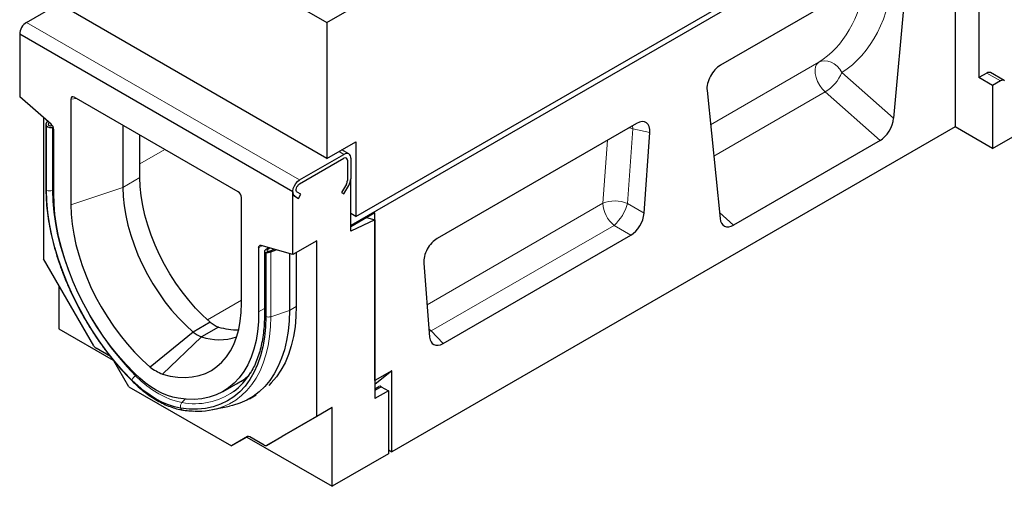
# Model space of a CAD drawing. Units: millimetres. Extents: x 0 to 420, y 0 to 297.
# Drawn here: x 296 to 377, y 86 to 125 of the extents above; entities that cross this region are included whole.
import ezdxf

# ---------------------------------------------------------------- set-up
doc = ezdxf.new("R2010")
doc.units = ezdxf.units.MM

msp = doc.modelspace()

# ---------------------------------------------------------------- linework, layer by layer
at = {"color": 7, "linetype": 'Continuous', "lineweight": 25}
for p, q in [((321.097, 124.3541), (393.7876, 166.3175)), ((323.5011, 108.268), (393.7876, 148.8435)), ((393.7876, 148.3536), (323.0769, 107.5332)), ((298.4696, 137.4166), (321.097, 124.3541)), ((373.14, 131.3869), (373.14, 115.7093)), ((375.1199, 130.2439), (375.1199, 119.7922)), ((368.0123, 129.0799), (353.7057, 120.8209)), ((369.1305, 128.2668), (368.0458, 116.4154)), ((296.2068, 124.3676), (298.8806, 125.9111)), ((321.097, 113.0858), (298.4696, 126.1484)), ((321.097, 124.3541), (321.097, 113.0858)), ((295.6411, 123.3878), (295.6411, 118.1867)), ((318.2685, 110.3252), (295.6411, 123.3878)), ((375.7763, 120.171), (375.1199, 119.7922)), ((377.2076, 119.5476), (376.0762, 120.2007)), ((376.2513, 119.139), (375.1199, 119.7922)), ((376.9076, 119.5179), (376.2513, 119.139)), ((376.2513, 119.139), (376.2513, 113.9132)), ((352.5875, 118.7167), (353.6722, 108.1177)), ((298.2551, 115.9251), (295.6411, 118.1867)), ((299.8838, 118.0101), (299.8838, 109.2571)), ((313.7527, 110.3193), (300.157, 118.1679)), ((376.2513, 113.9132), (381.9082, 117.1788)), ((297.621, 116.4737), (297.621, 104.7705)), ((297.8119, 115.9458), (297.8119, 110.586)), ((297.9568, 116.1832), (297.8655, 116.0824)), ((298.1032, 116.0566), (298.0387, 115.9853)), ((346.7511, 115.9895), (330.2325, 106.4535)), ((297.8736, 110.4627), (297.8736, 115.783)), ((298.2564, 115.807), (298.3425, 115.8304)), ((298.3564, 115.6677), (298.4249, 115.6863)), ((298.4696, 110.1797), (298.4696, 115.4844)), ((304.1873, 115.8412), (304.1873, 110.6915)), ((373.14, 115.7093), (326.471, 88.7678)), ((347.3755, 108.5425), (347.8611, 115.2315)), ((376.2513, 113.9132), (373.14, 115.7093)), ((305.6015, 111.5079), (305.6015, 115.0248)), ((321.097, 113.0858), (323.5011, 114.4737)), ((323.5011, 114.4737), (323.5011, 108.268)), ((366.9219, 114.5692), (354.7961, 107.5692)), ((318.8342, 111.305), (322.5112, 113.4277)), ((322.9112, 113.4673), (322.3345, 113.8002)), ((318.8342, 110.9784), (322.5112, 113.1011)), ((322.794, 112.9378), (322.794, 111.2486)), ((323.0769, 113.101), (323.0769, 111.4119)), ((322.7112, 110.9699), (322.3112, 110.277)), ((323.0769, 107.0586), (323.0769, 111.4119)), ((318.2685, 105.1242), (318.2685, 110.3252)), ((318.9413, 110.1281), (318.6342, 110.3054)), ((322.3112, 110.277), (322.5112, 110.1615)), ((322.5112, 110.1615), (322.9112, 110.8544)), ((314.0259, 101.093), (314.0259, 109.8461)), ((318.4342, 109.959), (318.7413, 109.7816)), ((318.7413, 109.7816), (318.9413, 110.1281)), ((325.0568, 108.5707), (323.0769, 107.4277)), ((323.5011, 108.268), (323.0769, 108.5129)), ((325.0568, 94.6715), (325.0568, 108.5707)), ((325.0568, 107.9951), (323.0769, 107.0586)), ((324.386, 108.1834), (325.0568, 107.9951)), ((325.0568, 107.9951), (325.0568, 93.1773)), ((323.0769, 107.4277), (323.0769, 107.5332)), ((320.2484, 106.2672), (318.2685, 105.1242)), ((320.2484, 91.7079), (320.2484, 106.2672)), ((330.718, 97.7519), (346.2656, 106.7273)), ((315.4401, 105.6875), (315.4401, 100.3828)), ((318.2685, 105.1242), (315.6545, 105.8806)), ((315.9189, 105.4037), (315.9189, 100.141)), ((316.2179, 105.7176), (315.9725, 105.4981)), ((316.0361, 105.298), (316.0361, 99.9778)), ((316.3643, 105.6752), (316.1457, 105.4797)), ((316.3495, 105.4147), (316.737, 105.5674)), ((316.4495, 105.354), (316.8834, 105.525)), ((318.5514, 105.2875), (318.5514, 100.8726)), ((301.7808, 97.5655), (297.621, 104.7705)), ((317.9857, 105.206), (317.9857, 100.4851)), ((329.1225, 104.414), (329.6081, 98.2856)), ((298.8938, 102.5659), (298.8938, 98.9729)), ((298.8938, 98.9729), (303.3935, 96.3753)), ((311.4184, 99.5115), (310.0042, 98.6951)), ((312.1079, 99.1134), (310.6937, 98.297)), ((310.0042, 98.6951), (306.442, 95.7987)), ((310.6937, 98.297), (307.4677, 95.2065)), ((303.1607, 96.6732), (301.9808, 97.3544)), ((304.6921, 94.1561), (303.4478, 96.3113)), ((326.471, 95.4879), (325.0568, 94.6715)), ((326.471, 95.4879), (325.0568, 94.3581)), ((326.471, 88.7678), (326.471, 95.4879)), ((312.4985, 93.7738), (314.1319, 94.7167)), ((304.6921, 94.1561), (313.1774, 89.2576)), ((325.0568, 93.9936), (325.3982, 94.1907)), ((326.1881, 93.8304), (325.0568, 93.1773)), ((325.5982, 94.171), (326.1881, 93.8304)), ((326.1881, 93.8304), (326.1881, 88.6045)), ((314.6777, 93.1736), (315.2434, 93.5001)), ((311.6265, 92.2667), (313.0199, 92.5506)), ((321.5212, 92.4427), (317.3614, 90.0405)), ((321.5212, 92.4427), (320.2484, 91.7079)), ((321.5212, 85.9104), (321.5212, 92.4427)), ((320.2484, 91.7079), (316.0886, 89.3058)), ((314.5088, 90.0265), (313.1774, 89.2576)), ((314.4502, 89.9924), (313.1774, 89.2576)), ((314.5153, 90.03), (314.4502, 89.9924)), ((314.4502, 89.9924), (321.5212, 85.9104)), ((315.8886, 89.3255), (314.7088, 90.0067)), ((316.0886, 89.3058), (317.3614, 90.0405)), ((326.1881, 88.9311), (326.471, 88.7678)), ((326.1881, 88.6045), (321.5212, 85.9104))]:
    msp.add_line(p, q, dxfattribs=at)
at = {"color": 8, "linetype": 'Continuous', "lineweight": 18}
for p, q in [((296.2068, 124.3676), (318.8342, 111.305)), ((352.8773, 115.8853), (361.8495, 121.0649)), ((363.7605, 120.2152), (368.0458, 116.4154)), ((376.9076, 119.5179), (375.7763, 120.171)), ((362.3773, 118.5989), (353.145, 113.2692)), ((366.9219, 114.5692), (362.3773, 118.5989)), ((300.3571, 118.0524), (299.8838, 118.0101)), ((298.0387, 115.8466), (298.0387, 115.9853)), ((298.3564, 115.6677), (298.3564, 110.426)), ((346.4464, 115.5431), (345.9974, 109.3583)), ((346.4464, 115.5431), (346.4053, 115.7899)), ((347.8611, 115.2315), (346.4464, 115.5431)), ((343.9526, 109.3694), (344.3317, 114.5929)), ((307.6632, 113.8346), (305.6015, 112.6445)), ((322.1002, 113.665), (322.5112, 113.4277)), ((305.6015, 111.5079), (304.1873, 110.6915)), ((298.4696, 110.4638), (298.3564, 110.426)), ((304.1873, 110.6915), (299.8838, 109.2571)), ((329.3957, 100.966), (343.9526, 109.3694)), ((345.9974, 109.3583), (347.3755, 108.5425)), ((353.6218, 108.6105), (354.7961, 107.5692)), ((344.8875, 107.5431), (329.7233, 98.789)), ((346.2656, 106.7273), (344.8875, 107.5431)), ((315.7346, 105.8575), (315.4401, 105.6875)), ((316.1457, 105.393), (316.1457, 105.4797)), ((316.4495, 105.354), (316.4495, 99.9731)), ((314.0259, 101.3478), (311.1927, 99.7122)), ((315.9189, 100.6592), (315.4401, 100.3828)), ((317.9857, 100.4851), (316.4495, 99.9731)), ((317.9857, 100.4851), (318.5517, 100.8118)), ((329.5567, 98.9345), (329.7233, 98.789)), ((329.5723, 98.7373), (329.7233, 98.789)), ((329.7233, 98.789), (330.718, 97.7519)), ((305.31, 95.1322), (305.2414, 95.0811)), ((325.5982, 94.171), (325.0568, 93.8584)), ((309.3539, 93.1308), (309.0876, 92.8607))]:
    msp.add_line(p, q, dxfattribs=at)
at = {"color": 8, "linetype": 'Continuous', "lineweight": 18, "flags": 128}
for points in [[(361.8495, 121.0649), (361.6937, 120.9153), (361.5892, 120.7014), (361.5416, 120.4344), (361.5532, 120.1284), (361.6237, 119.7995), (361.7491, 119.4648), (361.923, 119.1421), (362.1361, 118.8483), (362.3773, 118.5989)], [(361.8495, 121.0649), (362.0776, 121.1576), (362.3302, 121.19), (362.5967, 121.1608), (362.8662, 121.0711), (363.1277, 120.9246), (363.3704, 120.7275), (363.5842, 120.4877), (363.7605, 120.2152)], [(346.4464, 115.5431), (346.205, 115.6288), (346.1523, 115.6439)], [(298.3564, 110.426), (298.3834, 109.5421), (298.4643, 108.6316), (298.5986, 107.6991), (298.7857, 106.7495), (299.0246, 105.7877), (299.314, 104.8186), (299.6525, 103.8472), (300.0383, 102.8785), (300.4695, 101.9175), (300.9438, 100.9691), (301.4588, 100.0383), (302.0118, 99.1299), (302.5999, 98.2484), (303.2203, 97.3986), (303.8695, 96.5846), (304.5444, 95.8108), (305.2414, 95.0811)], [(316.4495, 99.9731), (316.4243, 99.1296), (316.3488, 98.3191), (316.2234, 97.5453), (316.0486, 96.8117), (315.8253, 96.1218), (315.5545, 95.4786), (315.2373, 94.8852), (314.8753, 94.3443), (314.4702, 93.8583), (314.0238, 93.4295), (313.5381, 93.0599), (313.0154, 92.7511), (312.5269, 92.531)], [(305.2414, 95.0811), (305.7091, 94.6401), (306.188, 94.2406), (306.6744, 93.8856), (307.1645, 93.5778), (307.6546, 93.3197), (308.141, 93.1131), (308.6199, 92.9597), (309.0876, 92.8607)]]:
    msp.add_lwpolyline(points, dxfattribs=at)
at = {"color": 7, "linetype": 'Continuous', "lineweight": 25, "flags": 128}
for points in [[(311.4184, 99.5115), (310.8076, 100.0748), (310.2139, 100.6857), (309.6414, 101.34), (309.094, 102.0333), (308.5754, 102.7609), (308.0892, 103.5177), (307.6387, 104.2986), (307.2269, 105.0983), (306.8567, 105.9113), (306.5306, 106.7321), (306.2508, 107.5551), (306.0192, 108.3747), (305.8374, 109.1852), (305.7067, 109.9812), (305.6279, 110.7572), (305.6015, 111.5079)], [(318.4342, 109.959), (318.3353, 110.0559), (318.2794, 110.2041), (318.2713, 110.3908), (318.3116, 110.6001), (318.397, 110.8138), (318.52, 111.0135), (318.67, 111.1821), (318.8342, 111.305)], [(318.6342, 110.3054), (318.5848, 110.3538), (318.5568, 110.4279), (318.5528, 110.5213), (318.5729, 110.6259), (318.6156, 110.7328), (318.6771, 110.8327), (318.7521, 110.917), (318.8342, 110.9784)], [(318.6342, 110.3054), (318.5848, 110.3538), (318.5568, 110.4279), (318.5528, 110.5213), (318.5729, 110.6259), (318.6156, 110.7328), (318.6771, 110.8327), (318.7521, 110.917), (318.8342, 110.9784)], [(304.938, 94.7179), (304.2228, 95.4666), (303.5303, 96.2606), (302.8642, 97.0958), (302.2277, 97.9678), (301.6242, 98.8722), (301.0568, 99.8043), (300.5284, 100.7594), (300.0417, 101.7324), (299.5993, 102.7185), (299.2034, 103.7124), (298.8561, 104.7091), (298.5591, 105.7035), (298.314, 106.6904), (298.1221, 107.6648), (297.9843, 108.6215), (297.9013, 109.5558), (297.8736, 110.4627)], [(305.1432, 95.2958), (304.4639, 95.9999), (303.8059, 96.748), (303.1729, 97.5359), (302.5683, 98.3595), (301.9951, 99.2145), (301.4564, 100.0963), (300.9552, 101.0003), (300.494, 101.9217), (300.0753, 102.8555), (299.7013, 103.7968), (299.374, 104.7407), (299.0951, 105.6822), (298.8661, 106.6161), (298.6883, 107.5377), (298.5625, 108.442), (298.4895, 109.3242), (298.4696, 110.1797)], [(304.1873, 110.6915), (304.2137, 109.9408), (304.2925, 109.1648), (304.4232, 108.3688), (304.605, 107.5582), (304.8365, 106.7387), (305.1163, 105.9157), (305.4425, 105.0949), (305.8127, 104.2819), (306.2244, 103.4822), (306.675, 102.7013), (307.1612, 101.9445), (307.6798, 101.2169), (308.2272, 100.5236), (308.7997, 99.8693), (309.3933, 99.2584), (310.0042, 98.6951)], [(299.8838, 109.2571), (299.9101, 108.4641), (299.9889, 107.6455), (300.1198, 106.8063), (300.3019, 105.9517), (300.5341, 105.0868), (300.815, 104.2171), (301.1429, 103.3476), (301.5158, 102.4839), (301.9313, 101.631), (302.3871, 100.7944), (302.8802, 99.9789), (303.4077, 99.1898), (303.9664, 98.4316), (304.5528, 97.7092), (305.1634, 97.0268), (305.7944, 96.3886), (306.442, 95.7987)], [(315.4401, 105.6875), (315.444, 105.7392), (315.4555, 105.7849), (315.4744, 105.8235), (315.5001, 105.854), (315.5319, 105.8753), (315.5689, 105.8871), (315.6102, 105.8888), (315.6545, 105.8806)], [(307.4677, 95.2065), (308.1153, 95.0488), (308.7463, 94.9584), (309.3569, 94.9358), (309.9433, 94.9812), (310.502, 95.0943), (311.0295, 95.2745), (311.5226, 95.5206), (311.9783, 95.831), (312.3939, 96.204), (312.7668, 96.6373), (313.0947, 97.1282), (313.3756, 97.6736), (313.6078, 98.2704), (313.7899, 98.9147), (313.9207, 99.6028), (313.9996, 100.3304), (314.0259, 101.093)], [(315.4401, 100.3828), (315.4202, 99.5503), (315.3472, 98.7524), (315.2214, 97.9934), (315.0435, 97.2771), (314.8146, 96.6075), (314.5357, 95.988), (314.2084, 95.422), (313.8344, 94.9125), (313.4157, 94.4621), (312.9545, 94.0733), (312.4533, 93.748), (311.9146, 93.4881), (311.3414, 93.2949), (310.7367, 93.1694), (310.1038, 93.1123), (309.4458, 93.1239), (308.7664, 93.2041)], [(317.9857, 100.4851), (317.9598, 99.6166), (317.882, 98.7821), (317.7529, 97.9854), (317.573, 97.2301), (317.343, 96.5198), (317.0642, 95.8576), (316.7376, 95.2466), (316.3649, 94.6897), (315.9478, 94.1893), (315.4882, 93.7478), (314.9881, 93.3673), (314.4499, 93.0494), (313.8761, 92.7956), (313.2693, 92.6071), (313.0199, 92.5506)], [(318.5514, 100.8726), (318.5307, 99.9859), (318.4558, 99.1343), (318.3272, 98.322), (318.1454, 97.5528), (317.9114, 96.8305), (317.6262, 96.1586), (317.2913, 95.5404), (316.9083, 94.9789), (316.479, 94.4768), (316.2755, 94.2748)], [(316.0361, 99.9778), (316.0084, 99.1028), (315.9254, 98.2643), (315.7876, 97.4667), (315.5956, 96.714), (315.3505, 96.01), (315.0536, 95.3585), (314.7062, 94.7628), (314.3104, 94.226), (313.8679, 93.7507), (313.3813, 93.3396), (312.8529, 92.9946), (312.2855, 92.7176), (311.682, 92.5099), (311.0455, 92.3728), (310.3793, 92.3068), (309.6869, 92.3123), (308.9717, 92.3892)], [(308.9717, 92.3892), (308.4812, 92.4931), (307.979, 92.6539), (307.4689, 92.8706), (306.9548, 93.1413), (306.4408, 93.4641), (305.9307, 93.8364), (305.4285, 94.2554), (304.938, 94.7179)], [(308.7664, 93.2041), (308.326, 93.2961), (307.8749, 93.4396), (307.4167, 93.6337), (306.9548, 93.8767), (306.493, 94.1669), (306.0347, 94.5019), (305.5836, 94.8792), (305.1432, 95.2958)]]:
    msp.add_lwpolyline(points, dxfattribs=at)
at = {"color": 7, "linetype": 'Continuous', "lineweight": 25}
for centre, radius, start, end in [((296.843, 123.3471), 1.2025, 121.938586, 178.061414), ((375.9514, 119.932), 0.2964, 65.087495, 126.222963), ((377.0792, 119.2892), 0.2859, 57.559939, 126.885454), ((297.8435, 115.4523), 0.6269, 2.934977, 48.954845), ((322.732, 113.157), 0.3494, 350.785963, 129.203285), ((322.6216, 112.9657), 0.1747, 350.785963, 129.203285), ((322.2172, 111.2683), 0.5771, 328.856272, 358.043501), ((321.9233, 111.4513), 1.1542, 328.856272, 358.043501), ((318.6691, 110.2858), 0.4025, 174.379621, 234.301961), ((313.7197, 102.7016), 3.9336, 234.19393, 245.811446), ((313.6865, 104.4686), 5.583, 253.576167, 270.992165), ((312.3055, 101.8852), 3.9336, 234.19393, 245.811446), ((312.1651, 102.8563), 4.7909, 252.114301, 287.606602), ((302.2862, 97.844), 0.577, 208.855609, 238.045328), ((309.5082, 99.9256), 5.1413, 233.388807, 246.61657), ((310.0744, 98.1686), 5.4915, 306.57817, 328.656605), ((311.4662, 98.7365), 4.8233, 296.446392, 310.771939), ((325.481, 94.0074), 0.2012, 54.381827, 114.313952), ((310.4152, 98.086), 5.9428, 267.24921, 290.814784), ((314.5916, 89.8431), 0.2012, 54.381827, 114.313952), ((316.0058, 89.4891), 0.2012, 234.381827, 294.313952)]:
    msp.add_arc(centre, radius, start, end, dxfattribs=at)
at = {"color": 8, "linetype": 'Continuous', "lineweight": 18}
for centre, radius, start, end in [((360.5922, 121.5265), 3.4289, 301.374244, 337.516512), ((297.9771, 110.5916), 0.1653, 182.188309, 231.244504), ((298.1588, 111.0211), 0.627, 242.93848, 288.369126), ((344.9614, 106.8631), 2.7017, 67.452215, 111.926213), ((346.4518, 109.4964), 2.5025, 182.907263, 231.309164), ((342.3762, 110.3256), 3.7482, 312.066904, 345.044959), ((316.1208, 100.1622), 0.203, 185.984911, 245.335226), ((316.2498, 100.5959), 0.654, 250.925757, 287.777252), ((305.0091, 94.6973), 0.0741, 163.8706, 220.136139), ((305.7963, 94.3092), 0.9506, 125.711377, 154.538282), ((310.1628, 98.3111), 5.5555, 258.840404, 304.969578), ((309.4617, 92.5188), 0.5068, 137.574363, 194.813644), ((309.2176, 92.4961), 0.2681, 203.504079, 258.617664)]:
    msp.add_arc(centre, radius, start, end, dxfattribs=at)
for centre, major_axis, ratio, start_param, end_param in [((355.7968, 135.0124), (-7.18, 15.2275), 0.6564909, 3.2224161, 3.9936559), ((354.7066, 134.489), (-6.3546, 13.8514), 0.6644169, 3.2300629, 3.932935)]:
    msp.add_ellipse(centre, major_axis=major_axis, ratio=ratio, start_param=start_param, end_param=end_param, dxfattribs=at)
at = {"color": 7, "linetype": 'Continuous', "lineweight": 25}
for centre, major_axis, ratio, start_param, end_param in [((353.7129, 119.5057), (0.7911, 1.3949), 0.5810065, 0.7796309, 2.4562653), ((300.1766, 117.8184), (-0.2139, 0.3705), 0.5399171, 5.5313774, 7.0351362), ((298.2119, 115.8882), (0.3923, -0.1128), 0.692568, 2.8146257, 3.9010326), ((298.2119, 115.8882), (0.1961, -0.0564), 0.692568, 2.8146257, 3.7883283), ((298.1564, 115.9463), (0.1961, -0.0564), 0.692568, 4.2363269, 5.4326196), ((346.7133, 114.6411), (0.83, 1.4301), 0.5587329, 5.4295935, 7.0547907), ((366.9219, 115.9218), (0.7718, 1.4345), 0.5766855, 3.8922873, 5.3480665), ((298.1564, 115.9463), (0.3923, -0.1128), 0.692568, 4.1236226, 5.4326196), ((313.7331, 109.9924), (-0.2, 0.3464), 0.6174457, 3.9606032, 5.464362), ((346.2338, 108.0356), (0.7969, 1.3875), 0.5935975, 3.9381909, 5.394053), ((354.7961, 108.9217), (0.7718, 1.4345), 0.5766855, 2.4365082, 3.8922873), ((330.2703, 105.1487), (0.8037, 1.3836), 0.5966433, 0.8047914, 2.4299886), ((316.3189, 105.4613), (0.3989, 0.0703), 0.4226089, 2.5436546, 3.8526516), ((316.2495, 105.4753), (0.3989, 0.0703), 0.4226089, 4.0752416, 5.1616485), ((316.3189, 105.4613), (0.1994, 0.0351), 0.4226089, 2.5436546, 3.7399473), ((316.2495, 105.4753), (0.1994, 0.0351), 0.4226089, 4.1879459, 5.1616485), ((330.7498, 99.0968), (0.8196, 1.4263), 0.5616015, 2.4549058, 3.9107678)]:
    msp.add_ellipse(centre, major_axis=major_axis, ratio=ratio, start_param=start_param, end_param=end_param, dxfattribs=at)
for points, knots in [([(297.813, 110.5853), (297.8133, 110.4723), (297.8147, 110.086), (297.8505, 109.4092), (297.9367, 108.55), (298.0686, 107.6738), (298.2444, 106.785), (298.4636, 105.8868), (298.7251, 104.9828), (299.0278, 104.0768), (299.3704, 103.1723), (299.7516, 102.2729), (300.1697, 101.3822), (300.623, 100.5037), (301.1098, 99.6411), (301.628, 98.7978), (302.1756, 97.977), (302.7504, 97.1823), (303.35, 96.4166), (303.9724, 95.6837), (304.5096, 95.098), (304.8405, 94.7629), (304.9525, 94.6495)], [0, 0, 0, 0, 0.02191, 0.0748495, 0.1277778, 0.1806891, 0.2335807, 0.286452, 0.3393039, 0.3921383, 0.4449576, 0.4977645, 0.5505621, 0.6033535, 0.6561419, 0.7089306, 0.7617221, 0.8145193, 0.8673256, 0.9201443, 0.9729786, 1, 1, 1, 1]), ([(315.9189, 100.141), (315.9177, 100.0054), (315.9142, 99.6114), (315.8752, 98.9805), (315.7881, 98.2618), (315.6579, 97.5786), (315.4864, 96.933), (315.2734, 96.3287), (315.0275, 95.7718), (314.8336, 95.4413), (314.7387, 95.2797)], [0, 0, 0, 0, 0.0701059, 0.2036036, 0.3370829, 0.4705681, 0.6041135, 0.7377983, 0.8717289, 1, 1, 1, 1]), ([(304.9525, 94.6495), (305.0397, 94.564), (305.2922, 94.3162), (305.7219, 93.9377), (306.2426, 93.5312), (306.772, 93.173), (307.3061, 92.8654), (307.8416, 92.611), (308.3743, 92.4133), (308.8155, 92.2936), (309.0765, 92.2486), (309.1648, 92.2333)], [0, 0, 0, 0, 0.0654579, 0.1895181, 0.3137363, 0.4381093, 0.5626308, 0.687267, 0.8119181, 0.9364061, 1, 1, 1, 1]), ([(309.1648, 92.2333), (309.2841, 92.216), (309.5905, 92.1714), (309.8892, 92.1576), (310.0716, 92.1492)], [0, 0, 0, 0, 0.389545, 1, 1, 1, 1])]:
    msp.add_open_spline(points, degree=3, knots=knots, dxfattribs=at)

doc.saveas('drawing.dxf')
